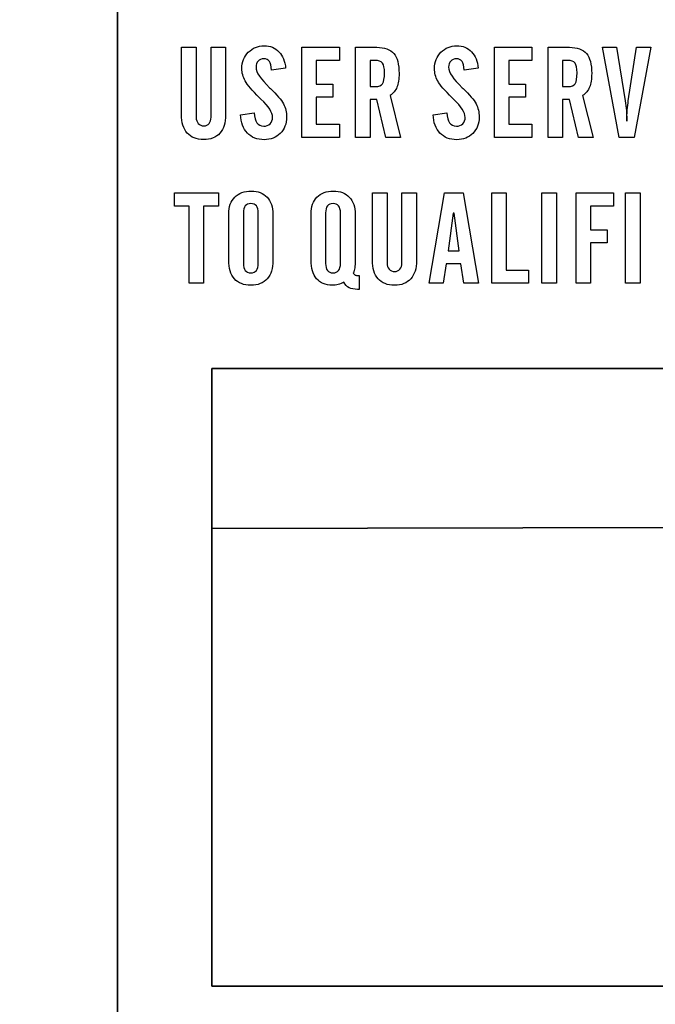
# Model space of a CAD drawing. Units: millimetres. Extents: x 0 to 1789, y 0 to 1262.
# Drawn here: x 520 to 530, y 323 to 339 of the extents above; entities that cross this region are included whole.
import ezdxf

# ---------------------------------------------------------------- set-up
doc = ezdxf.new("R2010")
doc.units = ezdxf.units.MM
doc.header["$PDSIZE"] = -1
doc.styles.add('SLDTEXTSTYLE0', font='txt')
doc.styles.get("Standard").update_dxf_attribs({"font": 'malgun.ttf'})
doc.dimstyles.new('ISO-25', dxfattribs={"dimtxt": 10, "dimasz": 10, "dimexe": 1.25, "dimexo": 0.625, "dimtad": 1, "dimdec": 0, "dimtxsty": 'SLDTEXTSTYLE0', "dimcen": 2.5, "dimadec": 0, "dimazin": 0, "dimtfac": 1, "dimtdec": 0, "dimtmove": 0, "dimatfit": 3, "dimfxl": 1, "dimarcsym": 0})

# ---------------------------------------------------------------- blocks, each defined once
blk = doc.blocks.new('*D5')
at = {"color": 0, "lineweight": -2, "transparency": 16777216}
for p, q in [((388.288, 394.004), (388.288, 224.605)), ((769.288, 386.713), (769.288, 224.605)), ((403.288, 234.605), (754.288, 234.605))]:
    blk.add_line(p, q, dxfattribs=at)
at = {"color": 0, "transparency": 16777216}
for points in [[(403.288, 237.105), (403.288, 232.105), (388.288, 234.605)], [(754.288, 237.105), (754.288, 232.105), (769.288, 234.605)]]:
    blk.add_solid(points, dxfattribs=at)
at = {"layer": 'Defpoints', "color": 0, "transparency": 16777216}
for p in [(388.288, 404.004), (769.288, 396.713), (769.288, 234.605)]:
    blk.add_point(p, dxfattribs=at)
at = {"color": 0, "transparency": 16777216, "insert": (578.788, 251.844), "char_height": 12, "attachment_point": 5}
blk.add_mtext('381,0', dxfattribs=at)

msp = doc.modelspace()

# ---------------------------------------------------------------- linework, layer by layer
at = {"lineweight": 35}
for p, q in [((522.899, 330.852), (522.899, 333.429)), ((522.899, 333.429), (558.418, 333.429)), ((558.418, 330.928), (522.899, 330.852)), ((522.899, 330.852), (558.418, 330.928)), ((522.899, 323.486), (522.899, 330.852)), ((558.418, 323.486), (522.899, 323.486))]:
    msp.add_line(p, q, dxfattribs=at)
msp.add_open_spline([(521.382, 312.732), (521.382, 312.732), (521.382, 348.647), (521.382, 348.647)], degree=3, dxfattribs=at)
for points in [[(522.41, 338.599), (522.41, 338.599), (522.647, 338.599), (522.647, 338.599)], [(522.41, 337.519), (522.41, 337.519), (522.41, 338.599), (522.41, 338.599)], [(522.647, 338.599), (522.647, 338.599), (522.647, 337.473), (522.647, 337.473)], [(522.886, 337.473), (522.886, 337.473), (522.886, 338.599), (522.886, 338.599)], [(522.886, 338.599), (522.886, 338.599), (523.121, 338.599), (523.121, 338.599)], [(523.121, 338.599), (523.121, 338.599), (523.121, 337.512), (523.121, 337.512)], [(524.35, 337.145), (524.35, 337.145), (524.35, 338.599), (524.35, 338.599)], [(524.35, 338.599), (524.35, 338.599), (524.954, 338.599), (524.954, 338.599)], [(524.954, 338.599), (524.954, 338.599), (524.954, 338.389), (524.954, 338.389)], [(525.216, 337.145), (525.216, 337.145), (525.216, 338.599), (525.216, 338.599)], [(525.216, 338.599), (525.216, 338.599), (525.555, 338.599), (525.555, 338.599)], [(525.555, 338.599), (525.682, 338.599), (525.774, 338.566), (525.831, 338.5)], [(527.453, 337.145), (527.453, 337.145), (527.453, 338.599), (527.453, 338.599)], [(527.453, 338.599), (527.453, 338.599), (528.056, 338.599), (528.056, 338.599)], [(528.056, 338.599), (528.056, 338.599), (528.056, 338.389), (528.056, 338.389)], [(528.319, 337.145), (528.319, 337.145), (528.319, 338.599), (528.319, 338.599)], [(528.319, 338.599), (528.319, 338.599), (528.658, 338.599), (528.658, 338.599)], [(528.658, 338.599), (528.785, 338.599), (528.876, 338.566), (528.934, 338.5)], [(529.194, 338.599), (529.194, 338.599), (529.419, 338.599), (529.419, 338.599)], [(529.462, 337.145), (529.462, 337.145), (529.194, 338.599), (529.194, 338.599)], [(529.419, 338.599), (529.419, 338.599), (529.557, 337.738), (529.557, 337.738)], [(529.608, 337.738), (529.608, 337.738), (529.741, 338.599), (529.741, 338.599)], [(529.969, 338.599), (529.969, 338.599), (529.704, 337.145), (529.704, 337.145)], [(529.741, 338.599), (529.741, 338.599), (529.969, 338.599), (529.969, 338.599)], [(523.981, 338.526), (524.043, 338.462), (524.079, 338.374), (524.088, 338.263)], [(524.954, 338.389), (524.954, 338.389), (524.582, 338.389), (524.582, 338.389)], [(524.582, 338.389), (524.582, 338.389), (524.582, 338.008), (524.582, 338.008)], [(525.447, 338.389), (525.447, 338.389), (525.447, 337.967), (525.447, 337.967)], [(525.53, 338.389), (525.53, 338.389), (525.447, 338.389), (525.447, 338.389)], [(525.648, 338.346), (525.626, 338.375), (525.587, 338.389), (525.53, 338.389)], [(527.083, 338.526), (527.146, 338.462), (527.182, 338.374), (527.19, 338.263)], [(528.056, 338.389), (528.056, 338.389), (527.684, 338.389), (527.684, 338.389)], [(527.684, 338.389), (527.684, 338.389), (527.684, 338.008), (527.684, 338.008)], [(528.549, 338.389), (528.549, 338.389), (528.549, 337.967), (528.549, 337.967)], [(528.633, 338.389), (528.633, 338.389), (528.549, 338.389), (528.549, 338.389)], [(528.751, 338.346), (528.728, 338.375), (528.689, 338.389), (528.633, 338.389)], [(523.862, 338.233), (523.857, 338.297), (523.846, 338.344), (523.826, 338.372)], [(524.088, 338.263), (524.088, 338.263), (523.862, 338.233), (523.862, 338.233)], [(526.965, 338.233), (526.96, 338.297), (526.948, 338.344), (526.929, 338.372)], [(527.19, 338.263), (527.19, 338.263), (526.965, 338.233), (526.965, 338.233)], [(523.669, 337.786), (523.548, 337.904), (523.47, 337.994), (523.435, 338.058)], [(523.83, 337.949), (523.83, 337.949), (523.843, 337.936), (523.843, 337.936)], [(523.843, 337.936), (523.95, 337.835), (524.019, 337.753), (524.052, 337.689)], [(524.582, 338.008), (524.582, 338.008), (524.849, 338.008), (524.849, 338.008)], [(524.849, 338.008), (524.849, 338.008), (524.849, 337.798), (524.849, 337.798)], [(525.447, 337.967), (525.447, 337.967), (525.538, 337.967), (525.538, 337.967)], [(525.538, 337.967), (525.592, 337.967), (525.628, 337.982), (525.649, 338.013)], [(525.881, 337.958), (525.859, 337.901), (525.821, 337.856), (525.77, 337.821)], [(526.772, 337.786), (526.65, 337.904), (526.572, 337.994), (526.537, 338.058)], [(526.932, 337.949), (526.932, 337.949), (526.946, 337.936), (526.946, 337.936)], [(526.946, 337.936), (527.052, 337.835), (527.122, 337.753), (527.155, 337.689)], [(527.684, 338.008), (527.684, 338.008), (527.952, 338.008), (527.952, 338.008)], [(527.952, 338.008), (527.952, 338.008), (527.952, 337.798), (527.952, 337.798)], [(528.549, 337.967), (528.549, 337.967), (528.641, 337.967), (528.641, 337.967)], [(528.641, 337.967), (528.694, 337.967), (528.731, 337.982), (528.752, 338.013)], [(528.984, 337.958), (528.961, 337.901), (528.924, 337.856), (528.872, 337.821)], [(523.691, 337.765), (523.691, 337.765), (523.669, 337.786), (523.669, 337.786)], [(524.849, 337.798), (524.849, 337.798), (524.582, 337.798), (524.582, 337.798)], [(524.582, 337.798), (524.582, 337.798), (524.582, 337.364), (524.582, 337.364)], [(525.447, 337.757), (525.447, 337.757), (525.447, 337.145), (525.447, 337.145)], [(525.557, 337.757), (525.557, 337.757), (525.447, 337.757), (525.447, 337.757)], [(525.7, 337.145), (525.7, 337.145), (525.557, 337.757), (525.557, 337.757)], [(525.77, 337.821), (525.77, 337.821), (525.939, 337.145), (525.939, 337.145)], [(526.794, 337.765), (526.794, 337.765), (526.772, 337.786), (526.772, 337.786)], [(527.952, 337.798), (527.952, 337.798), (527.684, 337.798), (527.684, 337.798)], [(527.684, 337.798), (527.684, 337.798), (527.684, 337.364), (527.684, 337.364)], [(528.549, 337.757), (528.549, 337.757), (528.549, 337.145), (528.549, 337.145)], [(528.659, 337.757), (528.659, 337.757), (528.549, 337.757), (528.549, 337.757)], [(528.803, 337.145), (528.803, 337.145), (528.659, 337.757), (528.659, 337.757)], [(528.872, 337.821), (528.872, 337.821), (529.042, 337.145), (529.042, 337.145)], [(529.557, 337.738), (529.566, 337.683), (529.572, 337.632), (529.577, 337.583)], [(529.592, 337.589), (529.597, 337.645), (529.602, 337.695), (529.608, 337.738)], [(522.502, 337.218), (522.441, 337.287), (522.41, 337.387), (522.41, 337.519)], [(522.647, 337.473), (522.647, 337.431), (522.658, 337.397), (522.68, 337.372)], [(522.855, 337.372), (522.876, 337.397), (522.886, 337.43), (522.886, 337.473)], [(523.121, 337.512), (523.121, 337.384), (523.091, 337.286), (523.03, 337.217)], [(523.362, 337.514), (523.362, 337.514), (523.582, 337.546), (523.582, 337.546)], [(523.471, 337.219), (523.404, 337.29), (523.367, 337.388), (523.362, 337.514)], [(523.582, 337.546), (523.586, 337.473), (523.601, 337.418), (523.626, 337.383)], [(526.464, 337.514), (526.464, 337.514), (526.685, 337.546), (526.685, 337.546)], [(526.573, 337.219), (526.506, 337.29), (526.469, 337.388), (526.464, 337.514)], [(526.685, 337.546), (526.689, 337.473), (526.703, 337.418), (526.728, 337.383)], [(529.577, 337.583), (529.58, 337.535), (529.582, 337.485), (529.582, 337.436)], [(529.582, 337.41), (529.584, 337.473), (529.587, 337.533), (529.592, 337.589)], [(529.582, 337.436), (529.582, 337.436), (529.582, 337.41), (529.582, 337.41)], [(524.582, 337.364), (524.582, 337.364), (524.954, 337.364), (524.954, 337.364)], [(524.954, 337.364), (524.954, 337.364), (524.954, 337.145), (524.954, 337.145)], [(527.684, 337.364), (527.684, 337.364), (528.056, 337.364), (528.056, 337.364)], [(528.056, 337.364), (528.056, 337.364), (528.056, 337.145), (528.056, 337.145)], [(524.954, 337.145), (524.954, 337.145), (524.35, 337.145), (524.35, 337.145)], [(525.447, 337.145), (525.447, 337.145), (525.216, 337.145), (525.216, 337.145)], [(525.939, 337.145), (525.939, 337.145), (525.7, 337.145), (525.7, 337.145)], [(528.056, 337.145), (528.056, 337.145), (527.453, 337.145), (527.453, 337.145)], [(528.549, 337.145), (528.549, 337.145), (528.319, 337.145), (528.319, 337.145)], [(529.042, 337.145), (529.042, 337.145), (528.803, 337.145), (528.803, 337.145)], [(529.704, 337.145), (529.704, 337.145), (529.462, 337.145), (529.462, 337.145)], [(522.297, 336.044), (522.297, 336.044), (522.297, 336.254), (522.297, 336.254)], [(522.297, 336.254), (522.297, 336.254), (523.007, 336.254), (523.007, 336.254)], [(523.007, 336.254), (523.007, 336.254), (523.007, 336.044), (523.007, 336.044)], [(523.172, 335.919), (523.172, 336.033), (523.204, 336.123), (523.268, 336.188)], [(523.789, 336.185), (523.852, 336.119), (523.883, 336.028), (523.883, 335.913)], [(524.497, 335.919), (524.497, 336.033), (524.529, 336.123), (524.593, 336.188)], [(525.114, 336.185), (525.177, 336.119), (525.208, 336.028), (525.208, 335.913)], [(525.485, 336.254), (525.485, 336.254), (525.721, 336.254), (525.721, 336.254)], [(525.485, 335.173), (525.485, 335.173), (525.485, 336.254), (525.485, 336.254)], [(525.721, 336.254), (525.721, 336.254), (525.721, 335.128), (525.721, 335.128)], [(525.961, 335.128), (525.961, 335.128), (525.961, 336.254), (525.961, 336.254)], [(525.961, 336.254), (525.961, 336.254), (526.196, 336.254), (526.196, 336.254)], [(526.196, 336.254), (526.196, 336.254), (526.196, 335.167), (526.196, 335.167)], [(526.399, 334.8), (526.399, 334.8), (526.646, 336.254), (526.646, 336.254)], [(526.646, 336.254), (526.646, 336.254), (526.948, 336.254), (526.948, 336.254)], [(526.948, 336.254), (526.948, 336.254), (527.193, 334.8), (527.193, 334.8)], [(527.412, 334.8), (527.412, 334.8), (527.412, 336.254), (527.412, 336.254)], [(527.412, 336.254), (527.412, 336.254), (527.641, 336.254), (527.641, 336.254)], [(527.641, 336.254), (527.641, 336.254), (527.641, 335.01), (527.641, 335.01)], [(528.215, 334.8), (528.215, 334.8), (528.215, 336.254), (528.215, 336.254)], [(528.215, 336.254), (528.215, 336.254), (528.451, 336.254), (528.451, 336.254)], [(528.451, 336.254), (528.451, 336.254), (528.451, 334.8), (528.451, 334.8)], [(528.769, 334.8), (528.769, 334.8), (528.769, 336.254), (528.769, 336.254)], [(528.769, 336.254), (528.769, 336.254), (529.371, 336.254), (529.371, 336.254)], [(529.371, 336.254), (529.371, 336.254), (529.371, 336.044), (529.371, 336.044)], [(529.564, 334.8), (529.564, 334.8), (529.564, 336.254), (529.564, 336.254)], [(529.564, 336.254), (529.564, 336.254), (529.799, 336.254), (529.799, 336.254)], [(529.799, 336.254), (529.799, 336.254), (529.799, 334.8), (529.799, 334.8)], [(522.536, 336.044), (522.536, 336.044), (522.297, 336.044), (522.297, 336.044)], [(522.536, 334.8), (522.536, 334.8), (522.536, 336.044), (522.536, 336.044)], [(523.007, 336.044), (523.007, 336.044), (522.767, 336.044), (522.767, 336.044)], [(522.767, 336.044), (522.767, 336.044), (522.767, 334.8), (522.767, 334.8)], [(523.438, 336.046), (523.417, 336.02), (523.408, 335.983), (523.408, 335.933)], [(523.646, 335.933), (523.646, 335.983), (523.636, 336.02), (523.616, 336.046)], [(524.762, 336.046), (524.742, 336.02), (524.732, 335.983), (524.732, 335.933)], [(524.971, 335.933), (524.971, 335.983), (524.961, 336.02), (524.94, 336.046)], [(529.371, 336.044), (529.371, 336.044), (529, 336.044), (529, 336.044)], [(529, 336.044), (529, 336.044), (529, 335.663), (529, 335.663)], [(523.172, 335.173), (523.172, 335.173), (523.172, 335.919), (523.172, 335.919)], [(523.408, 335.933), (523.408, 335.933), (523.408, 335.121), (523.408, 335.121)], [(523.646, 335.121), (523.646, 335.121), (523.646, 335.933), (523.646, 335.933)], [(523.883, 335.913), (523.883, 335.913), (523.883, 335.167), (523.883, 335.167)], [(524.497, 335.173), (524.497, 335.173), (524.497, 335.919), (524.497, 335.919)], [(524.732, 335.933), (524.732, 335.933), (524.732, 335.121), (524.732, 335.121)], [(524.971, 335.121), (524.971, 335.121), (524.971, 335.933), (524.971, 335.933)], [(525.208, 335.913), (525.208, 335.913), (525.208, 335.167), (525.208, 335.167)], [(526.788, 335.929), (526.788, 335.929), (526.705, 335.321), (526.705, 335.321)], [(526.803, 335.929), (526.803, 335.929), (526.788, 335.929), (526.788, 335.929)], [(526.881, 335.321), (526.881, 335.321), (526.803, 335.929), (526.803, 335.929)], [(529, 335.663), (529, 335.663), (529.267, 335.663), (529.267, 335.663)], [(529.267, 335.663), (529.267, 335.663), (529.267, 335.453), (529.267, 335.453)], [(529.267, 335.453), (529.267, 335.453), (529, 335.453), (529, 335.453)], [(529, 335.453), (529, 335.453), (529, 334.8), (529, 334.8)], [(526.705, 335.321), (526.705, 335.321), (526.881, 335.321), (526.881, 335.321)], [(523.263, 334.872), (523.202, 334.941), (523.172, 335.041), (523.172, 335.173)], [(523.408, 335.121), (523.408, 335.071), (523.417, 335.033), (523.438, 335.007)], [(523.616, 335.007), (523.636, 335.033), (523.646, 335.071), (523.646, 335.121)], [(523.883, 335.167), (523.883, 335.04), (523.853, 334.942), (523.791, 334.873)], [(524.586, 334.875), (524.527, 334.945), (524.497, 335.045), (524.497, 335.173)], [(524.732, 335.121), (524.732, 335.071), (524.742, 335.033), (524.762, 335.007)], [(524.94, 335.007), (524.961, 335.033), (524.971, 335.071), (524.971, 335.121)], [(525.208, 335.167), (525.208, 335.12), (525.205, 335.082), (525.2, 335.051)], [(525.577, 334.873), (525.515, 334.942), (525.485, 335.042), (525.485, 335.173)], [(525.721, 335.128), (525.721, 335.086), (525.733, 335.052), (525.755, 335.027)], [(525.929, 335.027), (525.95, 335.051), (525.961, 335.085), (525.961, 335.128)], [(526.196, 335.167), (526.196, 335.039), (526.166, 334.941), (526.104, 334.872)], [(526.676, 335.115), (526.676, 335.115), (526.626, 334.8), (526.626, 334.8)], [(526.909, 335.115), (526.909, 335.115), (526.676, 335.115), (526.676, 335.115)], [(526.956, 334.8), (526.956, 334.8), (526.909, 335.115), (526.909, 335.115)], [(525.2, 335.051), (525.196, 335.021), (525.188, 334.993), (525.177, 334.968)], [(525.177, 334.968), (525.185, 334.953), (525.196, 334.941), (525.209, 334.934)], [(525.209, 334.934), (525.222, 334.927), (525.239, 334.924), (525.261, 334.924)], [(525.261, 334.924), (525.261, 334.924), (525.272, 334.924), (525.272, 334.924)], [(525.272, 334.924), (525.272, 334.924), (525.272, 334.702), (525.272, 334.702)], [(527.641, 335.01), (527.641, 335.01), (527.999, 335.01), (527.999, 335.01)], [(527.999, 335.01), (527.999, 335.01), (527.999, 334.8), (527.999, 334.8)], [(522.767, 334.8), (522.767, 334.8), (522.536, 334.8), (522.536, 334.8)], [(525.025, 334.819), (524.996, 334.802), (524.966, 334.789), (524.935, 334.781)], [(525.112, 334.73), (525.076, 334.749), (525.048, 334.778), (525.025, 334.819)], [(526.626, 334.8), (526.626, 334.8), (526.399, 334.8), (526.399, 334.8)], [(527.193, 334.8), (527.193, 334.8), (526.956, 334.8), (526.956, 334.8)], [(527.999, 334.8), (527.999, 334.8), (527.412, 334.8), (527.412, 334.8)], [(528.451, 334.8), (528.451, 334.8), (528.215, 334.8), (528.215, 334.8)], [(529, 334.8), (529, 334.8), (528.769, 334.8), (528.769, 334.8)], [(529.799, 334.8), (529.799, 334.8), (529.564, 334.8), (529.564, 334.8)], [(525.247, 334.702), (525.192, 334.702), (525.148, 334.711), (525.112, 334.73)], [(525.272, 334.702), (525.272, 334.702), (525.247, 334.702), (525.247, 334.702)]]:
    msp.add_open_spline(points, degree=3)
for points, knots in [([(523.487, 338.519), (523.557, 338.589), (523.641, 338.624), (523.742, 338.624), (523.839, 338.624), (523.919, 338.592), (523.981, 338.526)], [10, 10, 10, 10, 11, 11, 11, 12, 12, 12, 12]), ([(526.59, 338.519), (526.66, 338.589), (526.744, 338.624), (526.845, 338.624), (526.942, 338.624), (527.021, 338.592), (527.083, 338.526)], [10, 10, 10, 10, 11, 11, 11, 12, 12, 12, 12]), ([(523.435, 338.058), (523.4, 338.121), (523.383, 338.188), (523.383, 338.26), (523.383, 338.362), (523.418, 338.448), (523.487, 338.519)], [8, 8, 8, 8, 9, 9, 9, 10, 10, 10, 10]), ([(523.826, 338.372), (523.806, 338.401), (523.776, 338.415), (523.735, 338.415), (523.698, 338.415), (523.668, 338.402), (523.646, 338.378)], [15, 15, 15, 15, 16, 16, 16, 17, 17, 17, 17]), ([(525.831, 338.5), (525.887, 338.434), (525.915, 338.326), (525.915, 338.179), (525.915, 338.088), (525.904, 338.014), (525.881, 337.958)], [5, 5, 5, 5, 6, 6, 6, 7, 7, 7, 7]), ([(526.537, 338.058), (526.503, 338.121), (526.486, 338.188), (526.486, 338.26), (526.486, 338.362), (526.52, 338.448), (526.59, 338.519)], [8, 8, 8, 8, 9, 9, 9, 10, 10, 10, 10]), ([(526.929, 338.372), (526.909, 338.401), (526.879, 338.415), (526.838, 338.415), (526.801, 338.415), (526.771, 338.402), (526.749, 338.378)], [15, 15, 15, 15, 16, 16, 16, 17, 17, 17, 17]), ([(528.934, 338.5), (528.99, 338.434), (529.018, 338.326), (529.018, 338.179), (529.018, 338.088), (529.007, 338.014), (528.984, 337.958)], [5, 5, 5, 5, 6, 6, 6, 7, 7, 7, 7]), ([(523.646, 338.378), (523.624, 338.353), (523.612, 338.321), (523.612, 338.28), (523.612, 338.195), (523.685, 338.085), (523.83, 337.949)], [17, 17, 17, 17, 18, 18, 18, 19, 19, 19, 19]), ([(525.649, 338.013), (525.67, 338.045), (525.68, 338.102), (525.68, 338.187), (525.68, 338.263), (525.669, 338.316), (525.648, 338.346)], [3, 3, 3, 3, 4, 4, 4, 5, 5, 5, 5]), ([(526.749, 338.378), (526.726, 338.353), (526.714, 338.321), (526.714, 338.28), (526.714, 338.195), (526.787, 338.085), (526.932, 337.949)], [17, 17, 17, 17, 18, 18, 18, 19, 19, 19, 19]), ([(528.752, 338.013), (528.773, 338.045), (528.783, 338.102), (528.783, 338.187), (528.783, 338.263), (528.772, 338.316), (528.751, 338.346)], [3, 3, 3, 3, 4, 4, 4, 5, 5, 5, 5]), ([(523.838, 337.369), (523.864, 337.395), (523.878, 337.429), (523.878, 337.471), (523.878, 337.547), (523.815, 337.645), (523.691, 337.765)], [4, 4, 4, 4, 5, 5, 5, 6, 6, 6, 6]), ([(526.941, 337.369), (526.967, 337.395), (526.98, 337.429), (526.98, 337.471), (526.98, 337.547), (526.918, 337.645), (526.794, 337.765)], [4, 4, 4, 4, 5, 5, 5, 6, 6, 6, 6]), ([(524.052, 337.689), (524.086, 337.626), (524.103, 337.554), (524.103, 337.475), (524.103, 337.369), (524.069, 337.282), (524.001, 337.214)], [21, 21, 21, 21, 22, 22, 22, 23, 23, 23, 23]), ([(527.155, 337.689), (527.188, 337.626), (527.205, 337.554), (527.205, 337.475), (527.205, 337.369), (527.171, 337.282), (527.104, 337.214)], [21, 21, 21, 21, 22, 22, 22, 23, 23, 23, 23]), ([(522.68, 337.372), (522.703, 337.347), (522.732, 337.334), (522.769, 337.334), (522.806, 337.334), (522.834, 337.347), (522.855, 337.372)], [3, 3, 3, 3, 4, 4, 4, 5, 5, 5, 5]), ([(523.626, 337.383), (523.65, 337.348), (523.687, 337.33), (523.735, 337.33), (523.778, 337.33), (523.812, 337.343), (523.838, 337.369)], [2, 2, 2, 2, 3, 3, 3, 4, 4, 4, 4]), ([(526.728, 337.383), (526.753, 337.348), (526.79, 337.33), (526.838, 337.33), (526.88, 337.33), (526.914, 337.343), (526.941, 337.369)], [2, 2, 2, 2, 3, 3, 3, 4, 4, 4, 4]), ([(523.03, 337.217), (522.969, 337.148), (522.881, 337.114), (522.767, 337.114), (522.652, 337.114), (522.563, 337.149), (522.502, 337.218)], [10, 10, 10, 10, 11, 11, 11, 12, 12, 12, 12]), ([(524.001, 337.214), (523.933, 337.146), (523.847, 337.112), (523.744, 337.112), (523.629, 337.112), (523.538, 337.148), (523.471, 337.219)], [23, 23, 23, 23, 24, 24, 24, 25, 25, 25, 25]), ([(527.104, 337.214), (527.036, 337.146), (526.95, 337.112), (526.847, 337.112), (526.732, 337.112), (526.641, 337.148), (526.573, 337.219)], [23, 23, 23, 23, 24, 24, 24, 25, 25, 25, 25]), ([(523.268, 336.188), (523.333, 336.253), (523.422, 336.285), (523.536, 336.285), (523.642, 336.285), (523.727, 336.252), (523.789, 336.185)], [1, 1, 1, 1, 2, 2, 2, 3, 3, 3, 3]), ([(524.593, 336.188), (524.658, 336.253), (524.746, 336.285), (524.86, 336.285), (524.967, 336.285), (525.052, 336.252), (525.114, 336.185)], [13, 13, 13, 13, 14, 14, 14, 15, 15, 15, 15]), ([(523.616, 336.046), (523.596, 336.071), (523.566, 336.083), (523.527, 336.083), (523.488, 336.083), (523.458, 336.071), (523.438, 336.046)], [2, 2, 2, 2, 3, 3, 3, 4, 4, 4, 4]), ([(524.94, 336.046), (524.92, 336.071), (524.891, 336.083), (524.851, 336.083), (524.812, 336.083), (524.782, 336.071), (524.762, 336.046)], [2, 2, 2, 2, 3, 3, 3, 4, 4, 4, 4]), ([(523.438, 335.007), (523.458, 334.982), (523.488, 334.969), (523.527, 334.969), (523.566, 334.969), (523.596, 334.982), (523.616, 335.007)], [7, 7, 7, 7, 8, 8, 8, 9, 9, 9, 9]), ([(524.762, 335.007), (524.782, 334.982), (524.812, 334.969), (524.851, 334.969), (524.891, 334.969), (524.92, 334.982), (524.94, 335.007)], [7, 7, 7, 7, 8, 8, 8, 9, 9, 9, 9]), ([(525.755, 335.027), (525.777, 335.002), (525.807, 334.989), (525.844, 334.989), (525.88, 334.989), (525.909, 335.002), (525.929, 335.027)], [3, 3, 3, 3, 4, 4, 4, 5, 5, 5, 5]), ([(523.791, 334.873), (523.729, 334.804), (523.641, 334.769), (523.527, 334.769), (523.412, 334.769), (523.323, 334.804), (523.263, 334.872)], [6, 6, 6, 6, 7, 7, 7, 8, 8, 8, 8]), ([(524.935, 334.781), (524.904, 334.773), (524.871, 334.769), (524.837, 334.769), (524.729, 334.769), (524.646, 334.804), (524.586, 334.875)], [8, 8, 8, 8, 9, 9, 9, 10, 10, 10, 10]), ([(526.104, 334.872), (526.043, 334.804), (525.955, 334.769), (525.841, 334.769), (525.726, 334.769), (525.638, 334.804), (525.577, 334.873)], [10, 10, 10, 10, 11, 11, 11, 12, 12, 12, 12])]:
    msp.add_open_spline(points, degree=3, knots=knots)

# ---------------------------------------------------------------- dimensions: what is measured, and where the dimension line sits
dim = msp.add_linear_dim(base=(769.288, 234.605), p1=(388.288, 404.004), p2=(769.288, 396.713), dimstyle='ISO-25', override={"dimtxt": 12, "dimasz": 15, "dimexe": 10, "dimexo": 10, "dimgap": 10, "dimtih": 1, "dimtoh": 1, "dimdec": 1, "dimzin": 0, "dimtxsty": 'Standard', "dimadec": 1, "dimtdec": 1, "dimtzin": 0})
dim.commit()
dim.dimension.update_dxf_attribs({"geometry": '*D5', "text_midpoint": (578.788, 234.605), "dimtype": 160})

doc.saveas('drawing.dxf')
